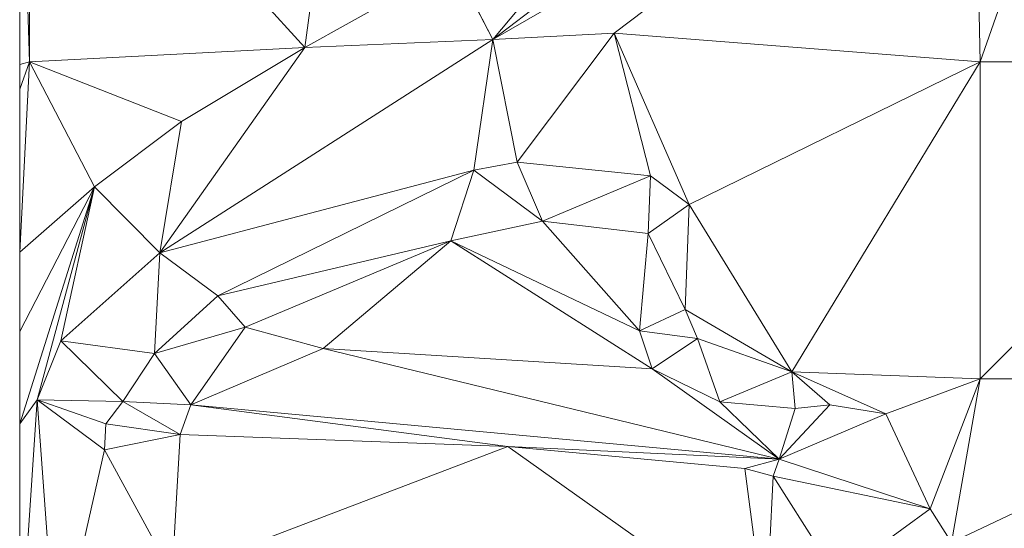
# Model space of a CAD drawing. Units: millimetres. Extents: x 868 to 3368, y 424 to 2232.
# Drawn here: x 868 to 945, y 2016 to 2056 of the extents above; entities that cross this region are included whole.
import ezdxf

# ---------------------------------------------------------------- set-up
doc = ezdxf.new("R2010")
doc.units = ezdxf.units.MM
doc.layers.add('TER_Prah71_o', color=7, linetype='Continuous', lineweight=0)

msp = doc.modelspace()

# ---------------------------------------------------------------- linework, layer by layer
at = {"layer": 'TER_Prah71_o', "extrusion": (-0.004838, -0.028258, -0.999589)}
for p, q in [((943.382, 2052.591, 269.815), (952.516, 2078.548, 269.037)), ((968.382, 2052.591, 269.694), (943.382, 2052.591, 269.815))]:
    msp.add_line(p, q, dxfattribs=at)
at = {"layer": 'TER_Prah71_o', "extrusion": (0.056216, -0.04967, -0.997182)}
for p, q in [((952.516, 2078.548, 269.037), (943.382, 2052.591, 269.815)), ((943.382, 2052.591, 269.815), (942.913, 2076.272, 268.609))]:
    msp.add_line(p, q, dxfattribs=at)
at = {"layer": 'TER_Prah71_o', "extrusion": (0.038679, -0.022058, -0.999008)}
for p, q in [((868.382, 2077.591, 272.038), (868.382, 2052.591, 272.59)), ((868.382, 2052.591, 272.59), (867.616, 2076.746, 272.027))]:
    msp.add_line(p, q, dxfattribs=at)
at = {"layer": 'TER_Prah71_o', "extrusion": (0.021395, 0.001174, -0.99977)}
for p, q in [((890.113, 2053.705, 272.475), (868.382, 2077.591, 272.038)), ((893.382, 2077.591, 272.573), (890.113, 2053.705, 272.475))]:
    msp.add_line(p, q, dxfattribs=at)
at = {"layer": 'TER_Prah71_o', "extrusion": (-0.004159, -0.022074, -0.999748)}
for p, q in [((868.382, 2052.591, 272.59), (868.382, 2077.591, 272.038)), ((868.382, 2077.591, 272.038), (890.113, 2053.705, 272.475)), ((890.113, 2053.705, 272.475), (868.382, 2052.591, 272.59))]:
    msp.add_line(p, q, dxfattribs=at)
at = {"layer": 'TER_Prah71_o', "extrusion": (-0.021884, 0.007097, -0.999735)}
for p, q in [((890.113, 2053.705, 272.475), (893.382, 2077.591, 272.573)), ((901.893, 2060.306, 272.264), (890.113, 2053.705, 272.475))]:
    msp.add_line(p, q, dxfattribs=at)
at = {"layer": 'TER_Prah71_o', "extrusion": (0.038709, -0.022057, -0.999007)}
for p, q in [((867.616, 2052.379, 272.565), (867.616, 2076.746, 272.027)), ((867.616, 2076.746, 272.027), (868.382, 2052.591, 272.59)), ((868.382, 2052.591, 272.59), (867.616, 2052.379, 272.565))]:
    msp.add_line(p, q, dxfattribs=at)
at = {"layer": 'TER_Prah71_o', "extrusion": (-0.278784, 0.476718, -0.833678)}
for p, q in [((942.913, 2076.272, 268.609), (904.943, 2054.34, 268.765)), ((904.943, 2054.34, 268.765), (931.773, 2074.925, 271.564))]:
    msp.add_line(p, q, dxfattribs=at)
at = {"layer": 'TER_Prah71_o', "extrusion": (0.134483, -0.239664, -0.961497)}
for p, q in [((904.943, 2054.34, 268.765), (942.913, 2076.272, 268.609)), ((942.913, 2076.272, 268.609), (914.51, 2054.854, 269.975)), ((914.51, 2054.854, 269.975), (904.943, 2054.34, 268.765))]:
    msp.add_line(p, q, dxfattribs=at)
at = {"layer": 'TER_Prah71_o', "extrusion": (-0.009535, -0.051047, -0.998651)}
for p, q in [((914.51, 2054.854, 269.975), (942.913, 2076.272, 268.609)), ((942.913, 2076.272, 268.609), (943.382, 2052.591, 269.815)), ((943.382, 2052.591, 269.815), (914.51, 2054.854, 269.975))]:
    msp.add_line(p, q, dxfattribs=at)
at = {"layer": 'TER_Prah71_o', "extrusion": (-0.206642, 0.39127, -0.896776)}
for p, q in [((931.773, 2074.925, 271.564), (904.943, 2054.34, 268.765)), ((904.943, 2054.34, 268.765), (915.645, 2067.143, 271.885))]:
    msp.add_line(p, q, dxfattribs=at)
at = {"layer": 'TER_Prah71_o', "extrusion": (-0.22553, 0.404503, -0.886292)}
for p, q in [((915.645, 2067.143, 271.885), (904.943, 2054.34, 268.765)), ((904.943, 2054.34, 268.765), (901.893, 2060.306, 272.264))]:
    msp.add_line(p, q, dxfattribs=at)
at = {"layer": 'TER_Prah71_o', "extrusion": (-0.238668, 0.397601, -0.885975)}
for p, q in [((890.113, 2053.705, 272.475), (901.893, 2060.306, 272.264)), ((901.893, 2060.306, 272.264), (904.943, 2054.34, 268.765)), ((904.943, 2054.34, 268.765), (890.113, 2053.705, 272.475))]:
    msp.add_line(p, q, dxfattribs=at)
at = {"layer": 'TER_Prah71_o', "extrusion": (0.130895, -0.119529, -0.984164)}
for p, q in [((904.943, 2054.34, 268.765), (914.51, 2054.854, 269.975)), ((914.51, 2054.854, 269.975), (906.854, 2044.675, 270.193)), ((906.854, 2044.675, 270.193), (904.943, 2054.34, 268.765))]:
    msp.add_line(p, q, dxfattribs=at)
at = {"layer": 'TER_Prah71_o', "extrusion": (-0.001517, -0.020271, -0.999793)}
for p, q in [((906.854, 2044.675, 270.193), (914.51, 2054.854, 269.975)), ((914.51, 2054.854, 269.975), (917.372, 2043.592, 270.199)), ((917.372, 2043.592, 270.199), (906.854, 2044.675, 270.193))]:
    msp.add_line(p, q, dxfattribs=at)
at = {"layer": 'TER_Prah71_o', "extrusion": (-0.027762, -0.02693, -0.999252)}
for p, q in [((917.372, 2043.592, 270.199), (914.51, 2054.854, 269.975)), ((914.51, 2054.854, 269.975), (920.431, 2041.329, 270.175)), ((920.431, 2041.329, 270.175), (917.372, 2043.592, 270.199))]:
    msp.add_line(p, q, dxfattribs=at)
at = {"layer": 'TER_Prah71_o', "extrusion": (-0.006938, -0.017822, -0.999817)}
for p, q in [((914.51, 2054.854, 269.975), (943.382, 2052.591, 269.815)), ((920.431, 2041.329, 270.175), (914.51, 2054.854, 269.975)), ((943.382, 2052.591, 269.815), (920.431, 2041.329, 270.175))]:
    msp.add_line(p, q, dxfattribs=at)
at = {"layer": 'TER_Prah71_o', "extrusion": (-0.005192, -0.001954, -0.999985)}
for p, q in [((868.382, 2052.591, 272.59), (890.113, 2053.705, 272.475)), ((890.113, 2053.705, 272.475), (880.368, 2047.867, 272.537)), ((880.368, 2047.867, 272.537), (868.382, 2052.591, 272.59))]:
    msp.add_line(p, q, dxfattribs=at)
at = {"layer": 'TER_Prah71_o', "extrusion": (-0.237651, 0.412672, -0.879332)}
for p, q in [((904.943, 2054.34, 268.765), (878.666, 2037.522, 267.974)), ((878.666, 2037.522, 267.974), (890.113, 2053.705, 272.475)), ((890.113, 2053.705, 272.475), (904.943, 2054.34, 268.765))]:
    msp.add_line(p, q, dxfattribs=at)
at = {"layer": 'TER_Prah71_o', "extrusion": (0.118088, -0.138256, -0.983331)}
for p, q in [((878.666, 2037.522, 267.974), (904.943, 2054.34, 268.765)), ((904.943, 2054.34, 268.765), (903.444, 2044.034, 270.034)), ((903.444, 2044.034, 270.034), (878.666, 2037.522, 267.974))]:
    msp.add_line(p, q, dxfattribs=at)
at = {"layer": 'TER_Prah71_o', "extrusion": (-0.260233, 0.425184, -0.866889)}
for p, q in [((890.113, 2053.705, 272.475), (878.666, 2037.522, 267.974)), ((880.368, 2047.867, 272.537), (890.113, 2053.705, 272.475)), ((878.666, 2037.522, 267.974), (880.368, 2047.867, 272.537))]:
    msp.add_line(p, q, dxfattribs=at)
at = {"layer": 'TER_Prah71_o', "extrusion": (0.070924, -0.132057, -0.988702)}
for p, q in [((903.444, 2044.034, 270.034), (904.943, 2054.34, 268.765)), ((904.943, 2054.34, 268.765), (906.854, 2044.675, 270.193)), ((906.854, 2044.675, 270.193), (903.444, 2044.034, 270.034))]:
    msp.add_line(p, q, dxfattribs=at)
at = {"layer": 'TER_Prah71_o', "extrusion": (0.03262, 2.90046e-15, -0.999468)}
for p, q in [((868.382, 2052.591, 272.59), (867.616, 2050.439, 272.565)), ((867.616, 2052.379, 272.565), (868.382, 2052.591, 272.59)), ((867.616, 2050.439, 272.565), (867.616, 2052.379, 272.565))]:
    msp.add_line(p, q, dxfattribs=at)
at = {"layer": 'TER_Prah71_o', "extrusion": (-0.020352, 0.019084, -0.999611)}
for p, q in [((867.616, 2037.579, 272.319), (868.382, 2052.591, 272.59)), ((868.382, 2052.591, 272.59), (873.518, 2042.721, 272.297)), ((873.518, 2042.721, 272.297), (867.616, 2037.579, 272.319))]:
    msp.add_line(p, q, dxfattribs=at)
at = {"layer": 'TER_Prah71_o', "extrusion": (-0.021096, 0.019121, -0.999595)}
for p, q in [((868.382, 2052.591, 272.59), (867.616, 2037.579, 272.319)), ((867.616, 2050.439, 272.565), (868.382, 2052.591, 272.59)), ((867.616, 2037.579, 272.319), (867.616, 2050.439, 272.565))]:
    msp.add_line(p, q, dxfattribs=at)
at = {"layer": 'TER_Prah71_o', "extrusion": (0.00915, 0.034428, -0.999365)}
for p, q in [((873.518, 2042.721, 272.297), (868.382, 2052.591, 272.59)), ((868.382, 2052.591, 272.59), (880.368, 2047.867, 272.537)), ((880.368, 2047.867, 272.537), (873.518, 2042.721, 272.297))]:
    msp.add_line(p, q, dxfattribs=at)
at = {"layer": 'TER_Prah71_o', "extrusion": (-0.026802, 0.022675, -0.999384)}
for p, q in [((920.431, 2041.329, 270.175), (943.382, 2052.591, 269.815)), ((943.382, 2052.591, 269.815), (928.538, 2028.125, 269.658)), ((928.538, 2028.125, 269.658), (920.431, 2041.329, 270.175))]:
    msp.add_line(p, q, dxfattribs=at)
at = {"layer": 'TER_Prah71_o', "extrusion": (-0.021258, 0.019312, -0.999587)}
for p, q in [((928.538, 2028.125, 269.658), (943.382, 2052.591, 269.815)), ((943.382, 2052.591, 269.815), (943.382, 2027.591, 269.332)), ((943.382, 2027.591, 269.332), (928.538, 2028.125, 269.658))]:
    msp.add_line(p, q, dxfattribs=at)
at = {"layer": 'TER_Prah71_o', "extrusion": (-0.024693, 0.039158, -0.998928)}
for p, q in [((943.382, 2027.591, 269.332), (968.382, 2052.591, 269.694)), ((968.382, 2027.591, 268.714), (943.382, 2027.591, 269.332))]:
    msp.add_line(p, q, dxfattribs=at)
at = {"layer": 'TER_Prah71_o', "extrusion": (-0.004839, 0.019316, -0.999802)}
for p, q in [((943.382, 2052.591, 269.815), (968.382, 2052.591, 269.694)), ((968.382, 2052.591, 269.694), (943.382, 2027.591, 269.332)), ((943.382, 2027.591, 269.332), (943.382, 2052.591, 269.815))]:
    msp.add_line(p, q, dxfattribs=at)
at = {"layer": 'TER_Prah71_o', "extrusion": (-0.289818, 0.425763, -0.857165)}
for p, q in [((873.518, 2042.721, 272.297), (880.368, 2047.867, 272.537)), ((880.368, 2047.867, 272.537), (878.666, 2037.522, 267.974)), ((878.666, 2037.522, 267.974), (873.518, 2042.721, 272.297))]:
    msp.add_line(p, q, dxfattribs=at)
at = {"layer": 'TER_Prah71_o', "extrusion": (-0.025642, 0.367057, -0.929845)}
for p, q in [((903.444, 2044.034, 270.034), (906.854, 2044.675, 270.193)), ((906.854, 2044.675, 270.193), (908.867, 2040.005, 268.294)), ((908.867, 2040.005, 268.294), (903.444, 2044.034, 270.034))]:
    msp.add_line(p, q, dxfattribs=at)
at = {"layer": 'TER_Prah71_o', "extrusion": (0.040828, 0.391423, -0.919305)}
for p, q in [((908.867, 2040.005, 268.294), (906.854, 2044.675, 270.193)), ((906.854, 2044.675, 270.193), (917.372, 2043.592, 270.199)), ((917.372, 2043.592, 270.199), (908.867, 2040.005, 268.294))]:
    msp.add_line(p, q, dxfattribs=at)
at = {"layer": 'TER_Prah71_o', "extrusion": (0.121603, -0.15243, -0.980805)}
for p, q in [((878.666, 2037.522, 267.974), (903.444, 2044.034, 270.034)), ((903.444, 2044.034, 270.034), (883.251, 2034.134, 269.069)), ((883.251, 2034.134, 269.069), (878.666, 2037.522, 267.974))]:
    msp.add_line(p, q, dxfattribs=at)
at = {"layer": 'TER_Prah71_o', "extrusion": (-0.110008, 0.316232, -0.942282)}
for p, q in [((883.251, 2034.134, 269.069), (903.444, 2044.034, 270.034)), ((903.444, 2044.034, 270.034), (901.631, 2038.454, 268.373)), ((901.631, 2038.454, 268.373), (883.251, 2034.134, 269.069))]:
    msp.add_line(p, q, dxfattribs=at)
at = {"layer": 'TER_Prah71_o', "extrusion": (-0.076188, 0.307128, -0.948614)}
for p, q in [((901.631, 2038.454, 268.373), (903.444, 2044.034, 270.034)), ((903.444, 2044.034, 270.034), (908.867, 2040.005, 268.294)), ((908.867, 2040.005, 268.294), (901.631, 2038.454, 268.373))]:
    msp.add_line(p, q, dxfattribs=at)
at = {"layer": 'TER_Prah71_o', "extrusion": (0.03559, 0.401617, -0.915116)}
for p, q in [((908.867, 2040.005, 268.294), (917.372, 2043.592, 270.199)), ((917.372, 2043.592, 270.199), (917.206, 2039.045, 268.197)), ((917.206, 2039.045, 268.197), (908.867, 2040.005, 268.294))]:
    msp.add_line(p, q, dxfattribs=at)
at = {"layer": 'TER_Prah71_o', "extrusion": (0.273593, 0.379203, -0.883941)}
for p, q in [((917.206, 2039.045, 268.197), (917.372, 2043.592, 270.199)), ((917.372, 2043.592, 270.199), (920.431, 2041.329, 270.175)), ((920.431, 2041.329, 270.175), (917.206, 2039.045, 268.197))]:
    msp.add_line(p, q, dxfattribs=at)
at = {"layer": 'TER_Prah71_o', "extrusion": (-0.666268, 0.367289, -0.648988)}
for p, q in [((867.616, 2024.028, 267.777), (873.518, 2042.721, 272.297)), ((873.518, 2042.721, 272.297), (869.008, 2025.917, 267.417)), ((869.008, 2025.917, 267.417), (867.616, 2024.028, 267.777))]:
    msp.add_line(p, q, dxfattribs=at)
at = {"layer": 'TER_Prah71_o', "extrusion": (-0.666102, 0.367279, -0.649164)}
for p, q in [((873.518, 2042.721, 272.297), (867.616, 2024.028, 267.777)), ((867.616, 2031.303, 271.893), (873.518, 2042.721, 272.297)), ((867.616, 2024.028, 267.777), (867.616, 2031.303, 271.893))]:
    msp.add_line(p, q, dxfattribs=at)
at = {"layer": 'TER_Prah71_o', "extrusion": (-0.062597, 0.067589, -0.995748)}
for p, q in [((873.518, 2042.721, 272.297), (867.616, 2031.303, 271.893)), ((867.616, 2037.579, 272.319), (873.518, 2042.721, 272.297)), ((867.616, 2031.303, 271.893), (867.616, 2037.579, 272.319))]:
    msp.add_line(p, q, dxfattribs=at)
at = {"layer": 'TER_Prah71_o', "extrusion": (-0.868007, 0.338473, -0.363317)}
for p, q in [((869.008, 2025.917, 267.417), (873.518, 2042.721, 272.297)), ((873.518, 2042.721, 272.297), (870.85, 2030.571, 267.352)), ((870.85, 2030.571, 267.352), (869.008, 2025.917, 267.417))]:
    msp.add_line(p, q, dxfattribs=at)
at = {"layer": 'TER_Prah71_o', "extrusion": (-0.301178, 0.415461, -0.858303)}
for p, q in [((870.85, 2030.571, 267.352), (873.518, 2042.721, 272.297)), ((873.518, 2042.721, 272.297), (878.666, 2037.522, 267.974)), ((878.666, 2037.522, 267.974), (870.85, 2030.571, 267.352))]:
    msp.add_line(p, q, dxfattribs=at)
at = {"layer": 'TER_Prah71_o', "extrusion": (0.493699, 0.054539, -0.867921)}
for p, q in [((917.206, 2039.045, 268.197), (920.431, 2041.329, 270.175)), ((920.431, 2041.329, 270.175), (920.104, 2033.054, 269.469)), ((920.104, 2033.054, 269.469), (917.206, 2039.045, 268.197))]:
    msp.add_line(p, q, dxfattribs=at)
at = {"layer": 'TER_Prah71_o', "extrusion": (0.070226, 0.082043, -0.994152)}
for p, q in [((920.104, 2033.054, 269.469), (920.431, 2041.329, 270.175)), ((920.431, 2041.329, 270.175), (928.538, 2028.125, 269.658)), ((928.538, 2028.125, 269.658), (920.104, 2033.054, 269.469))]:
    msp.add_line(p, q, dxfattribs=at)
at = {"layer": 'TER_Prah71_o', "extrusion": (-0.012804, 0.008806, -0.999879)}
for p, q in [((901.631, 2038.454, 268.373), (908.867, 2040.005, 268.294)), ((908.867, 2040.005, 268.294), (916.521, 2031.377, 268.12)), ((916.521, 2031.377, 268.12), (901.631, 2038.454, 268.373))]:
    msp.add_line(p, q, dxfattribs=at)
at = {"layer": 'TER_Prah71_o', "extrusion": (-0.010368, 0.010967, -0.999886)}
for p, q in [((916.521, 2031.377, 268.12), (908.867, 2040.005, 268.294)), ((908.867, 2040.005, 268.294), (917.206, 2039.045, 268.197)), ((917.206, 2039.045, 268.197), (916.521, 2031.377, 268.12))]:
    msp.add_line(p, q, dxfattribs=at)
at = {"layer": 'TER_Prah71_o', "extrusion": (0.361651, -0.022948, -0.932031)}
for p, q in [((916.521, 2031.377, 268.12), (917.206, 2039.045, 268.197)), ((917.206, 2039.045, 268.197), (920.104, 2033.054, 269.469)), ((920.104, 2033.054, 269.469), (916.521, 2031.377, 268.12))]:
    msp.add_line(p, q, dxfattribs=at)
at = {"layer": 'TER_Prah71_o', "extrusion": (-0.087228, 0.214386, -0.972846)}
for p, q in [((883.251, 2034.134, 269.069), (901.631, 2038.454, 268.373)), ((901.631, 2038.454, 268.373), (885.404, 2031.652, 268.329)), ((885.404, 2031.652, 268.329), (883.251, 2034.134, 269.069))]:
    msp.add_line(p, q, dxfattribs=at)
at = {"layer": 'TER_Prah71_o', "extrusion": (-0.010925, 0.032527, -0.999411)}
for p, q in [((885.404, 2031.652, 268.329), (901.631, 2038.454, 268.373)), ((901.631, 2038.454, 268.373), (891.548, 2029.967, 268.207)), ((891.548, 2029.967, 268.207), (885.404, 2031.652, 268.329))]:
    msp.add_line(p, q, dxfattribs=at)
at = {"layer": 'TER_Prah71_o', "extrusion": (-0.001501, 0.021338, -0.999771)}
for p, q in [((891.548, 2029.967, 268.207), (901.631, 2038.454, 268.373)), ((901.631, 2038.454, 268.373), (917.51, 2028.373, 268.134)), ((917.51, 2028.373, 268.134), (891.548, 2029.967, 268.207))]:
    msp.add_line(p, q, dxfattribs=at)
at = {"layer": 'TER_Prah71_o', "extrusion": (-0.022762, -0.012153, -0.999667)}
for p, q in [((901.631, 2038.454, 268.373), (916.521, 2031.377, 268.12)), ((917.51, 2028.373, 268.134), (901.631, 2038.454, 268.373)), ((916.521, 2031.377, 268.12), (917.51, 2028.373, 268.134))]:
    msp.add_line(p, q, dxfattribs=at)
at = {"layer": 'TER_Prah71_o', "extrusion": (0.129975, -0.057575, -0.989844)}
for p, q in [((870.85, 2030.571, 267.352), (878.666, 2037.522, 267.974)), ((878.666, 2037.522, 267.974), (878.239, 2029.578, 268.38)), ((878.239, 2029.578, 268.38), (870.85, 2030.571, 267.352))]:
    msp.add_line(p, q, dxfattribs=at)
at = {"layer": 'TER_Prah71_o', "extrusion": (0.189514, -0.060274, -0.980026)}
for p, q in [((878.239, 2029.578, 268.38), (878.666, 2037.522, 267.974)), ((878.666, 2037.522, 267.974), (883.251, 2034.134, 269.069)), ((883.251, 2034.134, 269.069), (878.239, 2029.578, 268.38))]:
    msp.add_line(p, q, dxfattribs=at)
at = {"layer": 'TER_Prah71_o', "extrusion": (-0.072525, 0.226668, -0.971268)}
for p, q in [((878.239, 2029.578, 268.38), (883.251, 2034.134, 269.069)), ((883.251, 2034.134, 269.069), (885.404, 2031.652, 268.329)), ((885.404, 2031.652, 268.329), (878.239, 2029.578, 268.38))]:
    msp.add_line(p, q, dxfattribs=at)
at = {"layer": 'TER_Prah71_o', "extrusion": (0.297055, 0.126643, -0.946425)}
for p, q in [((916.521, 2031.377, 268.12), (920.104, 2033.054, 269.469)), ((920.104, 2033.054, 269.469), (921.082, 2030.76, 269.469)), ((921.082, 2030.76, 269.469), (916.521, 2031.377, 268.12))]:
    msp.add_line(p, q, dxfattribs=at)
at = {"layer": 'TER_Prah71_o', "extrusion": (0.02983, 0.012717, -0.999474)}
for p, q in [((921.082, 2030.76, 269.469), (920.104, 2033.054, 269.469)), ((920.104, 2033.054, 269.469), (928.538, 2028.125, 269.658)), ((928.538, 2028.125, 269.658), (921.082, 2030.76, 269.469))]:
    msp.add_line(p, q, dxfattribs=at)
at = {"layer": 'TER_Prah71_o', "extrusion": (-0.021067, 0.048223, -0.998614)}
for p, q in [((878.239, 2029.578, 268.38), (885.404, 2031.652, 268.329)), ((885.404, 2031.652, 268.329), (881.117, 2025.534, 268.124)), ((881.117, 2025.534, 268.124), (878.239, 2029.578, 268.38))]:
    msp.add_line(p, q, dxfattribs=at)
at = {"layer": 'TER_Prah71_o', "extrusion": (-0.00894, 0.039745, -0.99917)}
for p, q in [((881.117, 2025.534, 268.124), (885.404, 2031.652, 268.329)), ((885.404, 2031.652, 268.329), (891.548, 2029.967, 268.207)), ((891.548, 2029.967, 268.207), (881.117, 2025.534, 268.124))]:
    msp.add_line(p, q, dxfattribs=at)
at = {"layer": 'TER_Prah71_o', "extrusion": (0.293875, 0.092318, -0.951375)}
for p, q in [((917.51, 2028.373, 268.134), (916.521, 2031.377, 268.12)), ((916.521, 2031.377, 268.12), (921.082, 2030.76, 269.469)), ((921.082, 2030.76, 269.469), (917.51, 2028.373, 268.134))]:
    msp.add_line(p, q, dxfattribs=at)
at = {"layer": 'TER_Prah71_o', "extrusion": (0.043898, -0.031321, -0.998545)}
for p, q in [((869.008, 2025.917, 267.417), (870.85, 2030.571, 267.352)), ((870.85, 2030.571, 267.352), (875.745, 2025.795, 267.717)), ((875.745, 2025.795, 267.717), (869.008, 2025.917, 267.417))]:
    msp.add_line(p, q, dxfattribs=at)
at = {"layer": 'TER_Prah71_o', "extrusion": (0.147373, 0.075678, -0.986181)}
for p, q in [((875.745, 2025.795, 267.717), (870.85, 2030.571, 267.352)), ((870.85, 2030.571, 267.352), (878.239, 2029.578, 268.38)), ((878.239, 2029.578, 268.38), (875.745, 2025.795, 267.717))]:
    msp.add_line(p, q, dxfattribs=at)
at = {"layer": 'TER_Prah71_o', "extrusion": (0.15144, 0.300112, -0.941806)}
for p, q in [((917.51, 2028.373, 268.134), (921.082, 2030.76, 269.469)), ((921.082, 2030.76, 269.469), (922.855, 2025.77, 268.164)), ((922.855, 2025.77, 268.164), (917.51, 2028.373, 268.134))]:
    msp.add_line(p, q, dxfattribs=at)
at = {"layer": 'TER_Prah71_o', "extrusion": (0.127616, 0.29314, -0.947514)}
for p, q in [((922.855, 2025.77, 268.164), (921.082, 2030.76, 269.469)), ((921.082, 2030.76, 269.469), (928.538, 2028.125, 269.658)), ((928.538, 2028.125, 269.658), (922.855, 2025.77, 268.164))]:
    msp.add_line(p, q, dxfattribs=at)
at = {"layer": 'TER_Prah71_o', "extrusion": (0.080802, 0.120141, -0.989463)}
for p, q in [((875.745, 2025.795, 267.717), (878.239, 2029.578, 268.38)), ((878.239, 2029.578, 268.38), (881.117, 2025.534, 268.124)), ((881.117, 2025.534, 268.124), (875.745, 2025.795, 267.717))]:
    msp.add_line(p, q, dxfattribs=at)
at = {"layer": 'TER_Prah71_o', "extrusion": (-0.001958, 0.023324, -0.999726)}
for p, q in [((881.117, 2025.534, 268.124), (891.548, 2029.967, 268.207)), ((891.548, 2029.967, 268.207), (927.532, 2021.243, 267.933)), ((927.532, 2021.243, 267.933), (881.117, 2025.534, 268.124))]:
    msp.add_line(p, q, dxfattribs=at)
at = {"layer": 'TER_Prah71_o', "extrusion": (-0.001183, 0.026518, -0.999648)}
for p, q in [((891.548, 2029.967, 268.207), (917.51, 2028.373, 268.134)), ((927.532, 2021.243, 267.933), (891.548, 2029.967, 268.207)), ((917.51, 2028.373, 268.134), (927.532, 2021.243, 267.933))]:
    msp.add_line(p, q, dxfattribs=at)
at = {"layer": 'TER_Prah71_o', "extrusion": (0.0608, 0.113418, -0.991685)}
for p, q in [((927.532, 2021.243, 267.933), (917.51, 2028.373, 268.134)), ((917.51, 2028.373, 268.134), (922.855, 2025.77, 268.164)), ((922.855, 2025.77, 268.164), (927.532, 2021.243, 267.933))]:
    msp.add_line(p, q, dxfattribs=at)
at = {"layer": 'TER_Prah71_o', "extrusion": (0.105445, 0.338686, -0.934972)}
for p, q in [((922.855, 2025.77, 268.164), (928.538, 2028.125, 269.658)), ((928.538, 2028.125, 269.658), (928.778, 2025.24, 268.64)), ((928.778, 2025.24, 268.64), (922.855, 2025.77, 268.164))]:
    msp.add_line(p, q, dxfattribs=at)
at = {"layer": 'TER_Prah71_o', "extrusion": (0.209658, 0.34082, -0.916452)}
for p, q in [((928.538, 2028.125, 269.658), (931.52, 2025.535, 269.377)), ((928.778, 2025.24, 268.64), (928.538, 2028.125, 269.658)), ((931.52, 2025.535, 269.377), (928.778, 2025.24, 268.64))]:
    msp.add_line(p, q, dxfattribs=at)
at = {"layer": 'TER_Prah71_o', "extrusion": (0.014499, 0.124335, -0.992134)}
for p, q in [((931.52, 2025.535, 269.377), (928.538, 2028.125, 269.658)), ((928.538, 2028.125, 269.658), (935.949, 2024.827, 269.353)), ((935.949, 2024.827, 269.353), (931.52, 2025.535, 269.377))]:
    msp.add_line(p, q, dxfattribs=at)
at = {"layer": 'TER_Prah71_o', "extrusion": (-0.020247, 0.046862, -0.998696)}
for p, q in [((935.949, 2024.827, 269.353), (928.538, 2028.125, 269.658)), ((928.538, 2028.125, 269.658), (943.382, 2027.591, 269.332)), ((943.382, 2027.591, 269.332), (935.949, 2024.827, 269.353))]:
    msp.add_line(p, q, dxfattribs=at)
at = {"layer": 'TER_Prah71_o', "extrusion": (-0.007224, 0.011831, -0.999904)}
for p, q in [((935.949, 2024.827, 269.353), (943.382, 2027.591, 269.332)), ((943.382, 2027.591, 269.332), (939.429, 2017.317, 269.239)), ((939.429, 2017.317, 269.239), (935.949, 2024.827, 269.353))]:
    msp.add_line(p, q, dxfattribs=at)
at = {"layer": 'TER_Prah71_o', "extrusion": (0.012131, 0.004384, -0.999917)}
for p, q in [((939.429, 2017.317, 269.239), (943.382, 2027.591, 269.332)), ((943.382, 2027.591, 269.332), (941.127, 2014.671, 269.248)), ((941.127, 2014.671, 269.248), (939.429, 2017.317, 269.239))]:
    msp.add_line(p, q, dxfattribs=at)
at = {"layer": 'TER_Prah71_o', "extrusion": (-0.041249, 0.045763, -0.9981)}
msp.add_line((941.127, 2014.671, 269.248), (968.382, 2027.591, 268.714), dxfattribs=at)
at = {"layer": 'TER_Prah71_o', "extrusion": (-0.024711, 0.010812, -0.999636)}
for p, q in [((941.127, 2014.671, 269.248), (943.382, 2027.591, 269.332)), ((968.382, 2027.591, 268.714), (941.127, 2014.671, 269.248)), ((943.382, 2027.591, 269.332), (968.382, 2027.591, 268.714))]:
    msp.add_line(p, q, dxfattribs=at)
at = {"layer": 'TER_Prah71_o', "extrusion": (-0.52176, 0.227942, -0.822076)}
for p, q in [((867.616, 2005.607, 262.669), (869.008, 2025.917, 267.417)), ((869.008, 2025.917, 267.417), (870.514, 2005.298, 260.744))]:
    msp.add_line(p, q, dxfattribs=at)
at = {"layer": 'TER_Prah71_o', "extrusion": (-0.521897, 0.227932, -0.821992)}
for p, q in [((869.008, 2025.917, 267.417), (867.616, 2005.607, 262.669)), ((867.616, 2024.028, 267.777), (869.008, 2025.917, 267.417)), ((867.616, 2005.607, 262.669), (867.616, 2024.028, 267.777))]:
    msp.add_line(p, q, dxfattribs=at)
at = {"layer": 'TER_Prah71_o', "extrusion": (0.090039, 0.312606, -0.945606)}
for p, q in [((870.514, 2005.298, 260.744), (869.008, 2025.917, 267.417)), ((869.008, 2025.917, 267.417), (874.314, 2021.993, 266.625)), ((874.314, 2021.993, 266.625), (870.514, 2005.298, 260.744))]:
    msp.add_line(p, q, dxfattribs=at)
at = {"layer": 'TER_Prah71_o', "extrusion": (0.153724, 0.39102, -0.907454)}
for p, q in [((874.314, 2021.993, 266.625), (869.008, 2025.917, 267.417)), ((869.008, 2025.917, 267.417), (874.4, 2024.02, 267.513)), ((874.4, 2024.02, 267.513), (874.314, 2021.993, 266.625))]:
    msp.add_line(p, q, dxfattribs=at)
at = {"layer": 'TER_Prah71_o', "extrusion": (0.045786, 0.079749, -0.995763)}
for p, q in [((874.4, 2024.02, 267.513), (869.008, 2025.917, 267.417)), ((869.008, 2025.917, 267.417), (875.745, 2025.795, 267.717)), ((875.745, 2025.795, 267.717), (874.4, 2024.02, 267.513))]:
    msp.add_line(p, q, dxfattribs=at)
at = {"layer": 'TER_Prah71_o', "extrusion": (-0.428787, 0.417016, -0.801399)}
for p, q in [((874.4, 2024.02, 267.513), (875.745, 2025.795, 267.717)), ((875.745, 2025.795, 267.717), (880.268, 2023.193, 263.943)), ((880.268, 2023.193, 263.943), (874.4, 2024.02, 267.513))]:
    msp.add_line(p, q, dxfattribs=at)
at = {"layer": 'TER_Prah71_o', "extrusion": (0.079744, 0.862769, -0.499269)}
for p, q in [((880.268, 2023.193, 263.943), (875.745, 2025.795, 267.717)), ((875.745, 2025.795, 267.717), (881.117, 2025.534, 268.124)), ((881.117, 2025.534, 268.124), (880.268, 2023.193, 263.943))]:
    msp.add_line(p, q, dxfattribs=at)
at = {"layer": 'TER_Prah71_o', "extrusion": (0.092183, 0.145502, -0.985054)}
for p, q in [((922.855, 2025.77, 268.164), (928.778, 2025.24, 268.64)), ((927.532, 2021.243, 267.933), (922.855, 2025.77, 268.164)), ((928.778, 2025.24, 268.64), (927.532, 2021.243, 267.933))]:
    msp.add_line(p, q, dxfattribs=at)
at = {"layer": 'TER_Prah71_o', "extrusion": (0.03714, 0.868702, -0.49394)}
for p, q in [((880.268, 2023.193, 263.943), (881.117, 2025.534, 268.124)), ((881.117, 2025.534, 268.124), (906.136, 2022.24, 264.212)), ((906.136, 2022.24, 264.212), (880.268, 2023.193, 263.943))]:
    msp.add_line(p, q, dxfattribs=at)
at = {"layer": 'TER_Prah71_o', "extrusion": (0.088156, 0.964627, -0.248442)}
for p, q in [((906.136, 2022.24, 264.212), (881.117, 2025.534, 268.124)), ((881.117, 2025.534, 268.124), (927.532, 2021.243, 267.933)), ((927.532, 2021.243, 267.933), (906.136, 2022.24, 264.212))]:
    msp.add_line(p, q, dxfattribs=at)
at = {"layer": 'TER_Prah71_o', "extrusion": (0.040329, 0.284753, -0.957752)}
for p, q in [((927.532, 2021.243, 267.933), (931.52, 2025.535, 269.377)), ((931.52, 2025.535, 269.377), (935.949, 2024.827, 269.353)), ((935.949, 2024.827, 269.353), (927.532, 2021.243, 267.933))]:
    msp.add_line(p, q, dxfattribs=at)
at = {"layer": 'TER_Prah71_o', "extrusion": (0.249119, 0.092858, -0.964011)}
for p, q in [((931.52, 2025.535, 269.377), (927.532, 2021.243, 267.933)), ((927.532, 2021.243, 267.933), (928.778, 2025.24, 268.64)), ((928.778, 2025.24, 268.64), (931.52, 2025.535, 269.377))]:
    msp.add_line(p, q, dxfattribs=at)
at = {"layer": 'TER_Prah71_o', "extrusion": (0.13388, 0.077035, -0.987999)}
for p, q in [((927.532, 2021.243, 267.933), (935.949, 2024.827, 269.353)), ((935.949, 2024.827, 269.353), (939.429, 2017.317, 269.239)), ((939.429, 2017.317, 269.239), (927.532, 2021.243, 267.933))]:
    msp.add_line(p, q, dxfattribs=at)
at = {"layer": 'TER_Prah71_o', "extrusion": (-0.442512, 0.375529, -0.814347)}
for p, q in [((874.314, 2021.993, 266.625), (874.4, 2024.02, 267.513)), ((874.4, 2024.02, 267.513), (880.268, 2023.193, 263.943)), ((880.268, 2023.193, 263.943), (874.314, 2021.993, 266.625))]:
    msp.add_line(p, q, dxfattribs=at)
at = {"layer": 'TER_Prah71_o', "extrusion": (-0.411894, 0.007143, -0.911204)}
for p, q in [((874.314, 2021.993, 266.625), (880.268, 2023.193, 263.943)), ((880.268, 2023.193, 263.943), (879.65, 2012.177, 264.136)), ((879.65, 2012.177, 264.136), (874.314, 2021.993, 266.625))]:
    msp.add_line(p, q, dxfattribs=at)
at = {"layer": 'TER_Prah71_o', "extrusion": (0.009731, -0.018062, -0.99979)}
for p, q in [((879.65, 2012.177, 264.136), (880.268, 2023.193, 263.943)), ((880.268, 2023.193, 263.943), (906.136, 2022.24, 264.212)), ((906.136, 2022.24, 264.212), (879.65, 2012.177, 264.136))]:
    msp.add_line(p, q, dxfattribs=at)
at = {"layer": 'TER_Prah71_o', "extrusion": (0.120881, 0.305224, -0.944577)}
for p, q in [((870.514, 2005.298, 260.744), (874.314, 2021.993, 266.625)), ((874.314, 2021.993, 266.625), (879.65, 2012.177, 264.136))]:
    msp.add_line(p, q, dxfattribs=at)
at = {"layer": 'TER_Prah71_o', "extrusion": (0.004733, -0.004905, -0.999977)}
for p, q in [((879.65, 2012.177, 264.136), (906.136, 2022.24, 264.212)), ((906.136, 2022.24, 264.212), (926.472, 2007.815, 264.379))]:
    msp.add_line(p, q, dxfattribs=at)
at = {"layer": 'TER_Prah71_o', "extrusion": (0.088758, 0.963601, -0.252179)}
for p, q in [((906.136, 2022.24, 264.212), (927.532, 2021.243, 267.933)), ((924.82, 2020.519, 264.212), (906.136, 2022.24, 264.212)), ((927.532, 2021.243, 267.933), (924.82, 2020.519, 264.212))]:
    msp.add_line(p, q, dxfattribs=at)
at = {"layer": 'TER_Prah71_o', "extrusion": (-0.001225, -0.013304, -0.999911)}
for p, q in [((926.472, 2007.815, 264.379), (906.136, 2022.24, 264.212)), ((906.136, 2022.24, 264.212), (924.82, 2020.519, 264.212)), ((924.82, 2020.519, 264.212), (926.472, 2007.815, 264.379))]:
    msp.add_line(p, q, dxfattribs=at)
at = {"layer": 'TER_Prah71_o', "extrusion": (0.256069, 0.89668, -0.361101)}
for p, q in [((924.82, 2020.519, 264.212), (927.532, 2021.243, 267.933)), ((927.532, 2021.243, 267.933), (927.041, 2019.894, 264.235)), ((927.041, 2019.894, 264.235), (924.82, 2020.519, 264.212))]:
    msp.add_line(p, q, dxfattribs=at)
at = {"layer": 'TER_Prah71_o', "extrusion": (0.327723, 0.872722, -0.361875)}
for p, q in [((927.041, 2019.894, 264.235), (927.532, 2021.243, 267.933)), ((927.532, 2021.243, 267.933), (939.429, 2017.317, 269.239)), ((939.429, 2017.317, 269.239), (927.041, 2019.894, 264.235))]:
    msp.add_line(p, q, dxfattribs=at)
at = {"layer": 'TER_Prah71_o', "extrusion": (0.006909, -0.012246, -0.999901)}
for p, q in [((926.472, 2007.815, 264.379), (924.82, 2020.519, 264.212)), ((924.82, 2020.519, 264.212), (927.041, 2019.894, 264.235)), ((927.041, 2019.894, 264.235), (926.472, 2007.815, 264.379))]:
    msp.add_line(p, q, dxfattribs=at)
at = {"layer": 'TER_Prah71_o', "extrusion": (-0.017297, -0.011104, -0.999789)}
for p, q in [((926.472, 2007.815, 264.379), (927.041, 2019.894, 264.235)), ((927.041, 2019.894, 264.235), (932.112, 2011.995, 264.235))]:
    msp.add_line(p, q, dxfattribs=at)
at = {"layer": 'TER_Prah71_o', "extrusion": (0.4078, 0.2618, -0.874734)}
for p, q in [((932.112, 2011.995, 264.235), (927.041, 2019.894, 264.235)), ((927.041, 2019.894, 264.235), (939.429, 2017.317, 269.239)), ((939.429, 2017.317, 269.239), (932.112, 2011.995, 264.235))]:
    msp.add_line(p, q, dxfattribs=at)
at = {"layer": 'TER_Prah71_o', "extrusion": (0.409296, 0.25968, -0.874667)}
for p, q in [((932.112, 2011.995, 264.235), (939.429, 2017.317, 269.239)), ((939.429, 2017.317, 269.239), (941.127, 2014.671, 269.248))]:
    msp.add_line(p, q, dxfattribs=at)

doc.saveas('drawing.dxf')
